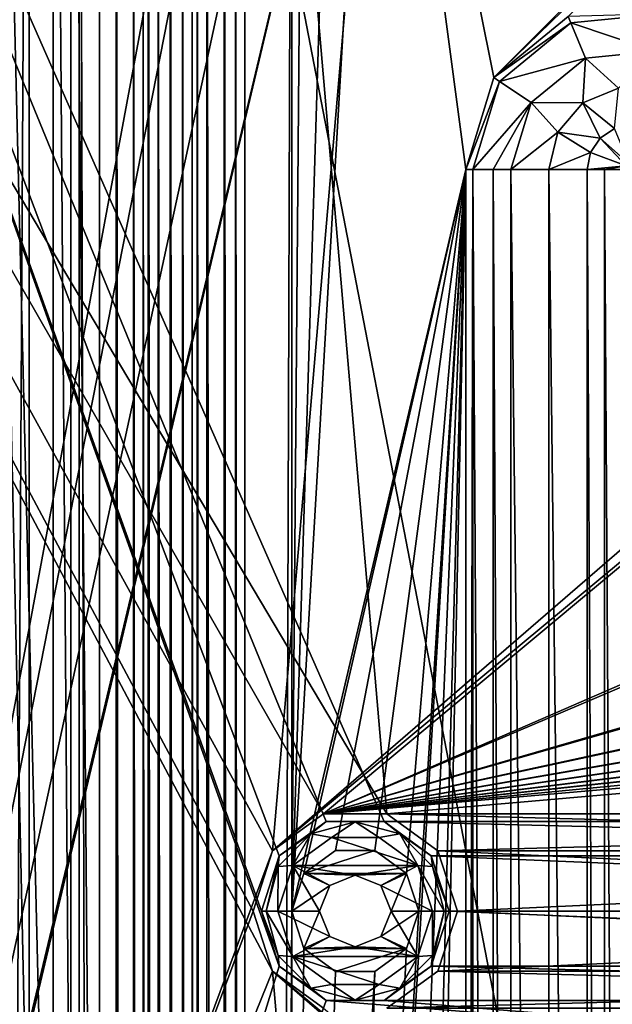
# Model space of a CAD drawing. Units: millimetres. Extents: x -167 to 167, y -167 to 167.
# Drawn here: x -141 to -130, y 106 to 124 of the extents above; entities that cross this region are included whole.
import ezdxf

# ---------------------------------------------------------------- set-up
doc = ezdxf.new("R2010")
doc.units = ezdxf.units.MM
doc.header["$LTSCALE"] = 33.374815
for name, color, linetype in [('1048', 7, 'CONTINUOUS'), ('1050', 7, 'CONTINUOUS'), ('125', 7, 'CONTINUOUS'), ('126', 7, 'CONTINUOUS'), ('1287', 7, 'CONTINUOUS'), ('1294', 7, 'CONTINUOUS'), ('1314', 7, 'CONTINUOUS'), ('133', 7, 'CONTINUOUS'), ('134', 7, 'CONTINUOUS'), ('211', 7, 'CONTINUOUS'), ('2541', 7, 'CONTINUOUS'), ('2542', 7, 'CONTINUOUS'), ('2543', 7, 'CONTINUOUS'), ('2544', 7, 'CONTINUOUS'), ('2545', 7, 'CONTINUOUS'), ('2546', 7, 'CONTINUOUS'), ('283', 7, 'CONTINUOUS'), ('284', 7, 'CONTINUOUS'), ('285', 7, 'CONTINUOUS'), ('286', 7, 'CONTINUOUS'), ('287', 7, 'CONTINUOUS'), ('288', 7, 'CONTINUOUS'), ('289', 7, 'CONTINUOUS'), ('2949', 7, 'CONTINUOUS'), ('2950', 7, 'CONTINUOUS'), ('2951', 7, 'CONTINUOUS'), ('3278', 7, 'CONTINUOUS'), ('3283', 7, 'CONTINUOUS'), ('5075', 7, 'CONTINUOUS'), ('5080', 7, 'CONTINUOUS'), ('5338', 7, 'CONTINUOUS'), ('5339', 7, 'CONTINUOUS')]:
    doc.layers.add(name, color=color, linetype=linetype)

msp = doc.modelspace()

# ---------------------------------------------------------------- linework, layer by layer
at = {"layer": '1048', "linetype": 'CONTINUOUS'}
for points in [[(-128.94, 123.831, 6.7), (-130.648, 123.786, 6.7), (-130.599, 123.668, 6.7), (-128.94, 123.831, 6.7)], [(-130.648, 123.786, 6.7), (-131.994, 122.681, 6.7), (-130.599, 123.668, 6.7), (-130.648, 123.786, 6.7)], [(-130.599, 123.668, 6.7), (-131.994, 122.681, 6.7), (-131.888, 122.61, 6.7), (-130.599, 123.668, 6.7)], [(-131.994, 122.681, 6.7), (-132.5, 121.015, 6.7), (-131.888, 122.61, 6.7), (-131.994, 122.681, 6.7)], [(-131.888, 122.61, 6.7), (-132.5, 121.015, 6.7), (-132.372, 121.015, 6.7), (-131.888, 122.61, 6.7)], [(-132.5, 121.015, 6.7), (-132.5, 60.8, 6.7), (-132.372, 121.015, 6.7), (-132.5, 121.015, 6.7)], [(-132.372, 121.015, 6.7), (-132.5, 60.8, 6.7), (-132.372, 60.8, 6.7), (-132.372, 121.015, 6.7)]]:
    msp.add_3dface(points, dxfattribs=at)
at = {"layer": '1050', "linetype": 'CONTINUOUS'}
for points in [[(-132.5, 121.015, 3), (-132.5, 60.8, 3), (-132.5, 121.015, 6.7), (-132.5, 121.015, 3)], [(-132.5, 60.8, 3), (-132.5, 60.8, 6.7), (-132.5, 121.015, 6.7), (-132.5, 60.8, 3)]]:
    msp.add_3dface(points, dxfattribs=at)
at = {"layer": '125', "linetype": 'CONTINUOUS'}
for points in [[(-136.5, 134.5, 3), (-136.5, -134.5, 3), (-135.65, 134.5, 3), (-136.5, 134.5, 3)], [(-135.65, 134.5, 3), (-136.5, -134.5, 3), (-135.65, 107.6, 3), (-135.65, 134.5, 3)], [(-135.43, 133.824, 3), (-135.65, 134.5, 3), (-135.65, 107.6, 3), (-135.43, 133.824, 3)], [(-134.855, 133.406, 3), (-135.43, 133.824, 3), (-135.65, 107.6, 3), (-134.855, 133.406, 3)], [(-132.5, 121.015, 3), (-134.145, 133.406, 3), (-135.65, 107.6, 3), (-132.5, 121.015, 3)], [(-134.145, 133.406, 3), (-134.855, 133.406, 3), (-135.65, 107.6, 3), (-134.145, 133.406, 3)], [(-132.5, 121.015, 3), (-131.994, 122.681, 3), (-134.145, 133.406, 3), (-132.5, 121.015, 3)], [(-131.994, 122.681, 3), (-122.681, 131.994, 3), (-134.145, 133.406, 3), (-131.994, 122.681, 3)], [(-122.681, 131.994, 3), (-131.994, 122.681, 3), (-123.786, 130.648, 3), (-122.681, 131.994, 3)], [(-131.994, 122.681, 3), (-130.648, 123.786, 3), (-123.786, 130.648, 3), (-131.994, 122.681, 3)], [(-135.43, 108.276, 3), (-132.5, 121.015, 3), (-135.65, 107.6, 3), (-135.43, 108.276, 3)], [(-134.855, 108.694, 3), (-132.5, 121.015, 3), (-135.43, 108.276, 3), (-134.855, 108.694, 3)], [(-132.5, 121.015, 3), (-133.35, 107.6, 3), (-134.855, 81.794, 3), (-132.5, 121.015, 3)], [(-134.145, 108.694, 3), (-132.5, 121.015, 3), (-134.855, 108.694, 3), (-134.145, 108.694, 3)], [(-134.145, 81.794, 3), (-132.5, 121.015, 3), (-134.855, 81.794, 3), (-134.145, 81.794, 3)], [(-133.57, 108.276, 3), (-132.5, 121.015, 3), (-134.145, 108.694, 3), (-133.57, 108.276, 3)], [(-133.57, 81.376, 3), (-132.5, 121.015, 3), (-134.145, 81.794, 3), (-133.57, 81.376, 3)], [(-133.35, 107.6, 3), (-132.5, 121.015, 3), (-133.57, 108.276, 3), (-133.35, 107.6, 3)], [(-133.35, 80.7, 3), (-132.5, 121.015, 3), (-133.57, 81.376, 3), (-133.35, 80.7, 3)], [(-132.5, 60.8, 3), (-132.5, 121.015, 3), (-133.35, 80.7, 3), (-132.5, 60.8, 3)], [(-135.65, 107.6, 3), (-136.5, -134.5, 3), (-135.65, 80.7, 3), (-135.65, 107.6, 3)], [(-135.43, 106.924, 3), (-135.65, 107.6, 3), (-135.65, 80.7, 3), (-135.43, 106.924, 3)], [(-133.35, 107.6, 3), (-133.57, 106.924, 3), (-134.855, 81.794, 3), (-133.35, 107.6, 3)], [(-134.855, 106.506, 3), (-135.43, 106.924, 3), (-135.65, 80.7, 3), (-134.855, 106.506, 3)], [(-133.57, 106.924, 3), (-134.145, 106.506, 3), (-134.855, 81.794, 3), (-133.57, 106.924, 3)], [(-134.145, 106.506, 3), (-134.855, 106.506, 3), (-135.65, 80.7, 3), (-134.145, 106.506, 3)], [(-135.43, 81.376, 3), (-134.145, 106.506, 3), (-135.65, 80.7, 3), (-135.43, 81.376, 3)], [(-134.855, 81.794, 3), (-134.145, 106.506, 3), (-135.43, 81.376, 3), (-134.855, 81.794, 3)]]:
    msp.add_3dface(points, dxfattribs=at)
at = {"layer": '126', "linetype": 'CONTINUOUS'}
for points in [[(-136.2, 107.6, 2), (-135.875, 106.601, 2), (-149, 143.3, 2), (-136.2, 107.6, 2)], [(-149, 143.3, 2), (-135.875, 106.601, 2), (-143, 83.5, 2), (-149, 143.3, 2)], [(-135.875, 108.599, 2), (-136.2, 107.6, 2), (-149, 143.3, 2), (-135.875, 108.599, 2)], [(-135.025, 109.217, 2), (-135.875, 108.599, 2), (-149, 143.3, 2), (-135.025, 109.217, 2)], [(-133.975, 109.217, 2), (-135.025, 109.217, 2), (-149, 143.3, 2), (-133.975, 109.217, 2)], [(-108.125, 109.217, 2), (-133.975, 109.217, 2), (-149, 143.3, 2), (-108.125, 109.217, 2)], [(-107.075, 109.217, 2), (-108.125, 109.217, 2), (-149, 143.3, 2), (-107.075, 109.217, 2)], [(-107.075, 109.217, 2), (-149, 143.3, 2), (-144.75, 139.969, 2), (-107.075, 109.217, 2)], [(-135.875, 133.501, 2), (-107.075, 109.217, 2), (-144.75, 139.969, 2), (-135.875, 133.501, 2)], [(-135.875, 133.501, 2), (-135.025, 132.883, 2), (-107.075, 109.217, 2), (-135.875, 133.501, 2)], [(-135.025, 132.883, 2), (-133.975, 132.883, 2), (135.025, 109.217, 2), (-135.025, 132.883, 2)], [(-107.075, 109.217, 2), (-135.025, 132.883, 2), (-81.225, 109.217, 2), (-107.075, 109.217, 2)], [(-81.225, 109.217, 2), (-135.025, 132.883, 2), (-80.175, 109.217, 2), (-81.225, 109.217, 2)], [(-80.175, 109.217, 2), (-135.025, 132.883, 2), (-54.325, 109.217, 2), (-80.175, 109.217, 2)], [(-54.325, 109.217, 2), (-135.025, 132.883, 2), (-53.275, 109.217, 2), (-54.325, 109.217, 2)], [(-53.275, 109.217, 2), (-135.025, 132.883, 2), (-27.425, 109.217, 2), (-53.275, 109.217, 2)], [(-27.425, 109.217, 2), (-135.025, 132.883, 2), (-26.375, 109.217, 2), (-27.425, 109.217, 2)], [(-26.375, 109.217, 2), (-135.025, 132.883, 2), (-0.525, 109.217, 2), (-26.375, 109.217, 2)], [(-0.525, 109.217, 2), (-135.025, 132.883, 2), (0.525, 109.217, 2), (-0.525, 109.217, 2)], [(0.525, 109.217, 2), (-135.025, 132.883, 2), (26.375, 109.217, 2), (0.525, 109.217, 2)], [(26.375, 109.217, 2), (-135.025, 132.883, 2), (27.425, 109.217, 2), (26.375, 109.217, 2)], [(27.425, 109.217, 2), (-135.025, 132.883, 2), (53.275, 109.217, 2), (27.425, 109.217, 2)], [(53.275, 109.217, 2), (-135.025, 132.883, 2), (54.325, 109.217, 2), (53.275, 109.217, 2)], [(54.325, 109.217, 2), (-135.025, 132.883, 2), (80.175, 109.217, 2), (54.325, 109.217, 2)], [(80.175, 109.217, 2), (-135.025, 132.883, 2), (81.225, 109.217, 2), (80.175, 109.217, 2)], [(81.225, 109.217, 2), (-135.025, 132.883, 2), (107.075, 109.217, 2), (81.225, 109.217, 2)], [(107.075, 109.217, 2), (-135.025, 132.883, 2), (108.125, 109.217, 2), (107.075, 109.217, 2)], [(108.125, 109.217, 2), (-135.025, 132.883, 2), (133.975, 109.217, 2), (108.125, 109.217, 2)], [(133.975, 109.217, 2), (-135.025, 132.883, 2), (135.025, 109.217, 2), (133.975, 109.217, 2)], [(-133.975, 132.883, 2), (-108.125, 132.883, 2), (135.025, 109.217, 2), (-133.975, 132.883, 2)], [(-133.125, 108.599, 2), (-133.975, 109.217, 2), (-108.975, 108.599, 2), (-133.125, 108.599, 2)], [(-108.975, 108.599, 2), (-133.975, 109.217, 2), (-108.125, 109.217, 2), (-108.975, 108.599, 2)], [(-132.8, 107.6, 2), (-133.125, 108.599, 2), (-109.3, 107.6, 2), (-132.8, 107.6, 2)], [(-109.3, 107.6, 2), (-133.125, 108.599, 2), (-108.975, 108.599, 2), (-109.3, 107.6, 2)], [(-133.125, 106.601, 2), (-132.8, 107.6, 2), (-108.975, 106.601, 2), (-133.125, 106.601, 2)], [(-108.975, 106.601, 2), (-132.8, 107.6, 2), (-109.3, 107.6, 2), (-108.975, 106.601, 2)], [(-135.875, 106.601, 2), (-135.025, 105.983, 2), (-143, 83.5, 2), (-135.875, 106.601, 2)], [(-133.975, 105.983, 2), (-133.125, 106.601, 2), (-108.125, 105.983, 2), (-133.975, 105.983, 2)], [(-108.125, 105.983, 2), (-133.125, 106.601, 2), (-108.975, 106.601, 2), (-108.125, 105.983, 2)], [(-143, 83.5, 2), (-135.025, 105.983, 2), (143, 83.5, 2), (-143, 83.5, 2)], [(-135.025, 105.983, 2), (-133.975, 105.983, 2), (143, 83.5, 2), (-135.025, 105.983, 2)], [(-133.975, 105.983, 2), (-108.125, 105.983, 2), (143, 83.5, 2), (-133.975, 105.983, 2)]]:
    msp.add_3dface(points, dxfattribs=at)
at = {"layer": '1287', "linetype": 'CONTINUOUS'}
for points in [[(-137.36, 135.35, 7.1), (-137.36, -135.35, 7.1), (-137.186, -135.35, 6.813), (-137.36, 135.35, 7.1)], [(-137.186, 135.35, 6.813), (-137.36, 135.35, 7.1), (-137.186, -135.35, 6.813), (-137.186, 135.35, 6.813)], [(-136.87, -135.35, 6.7), (-136.87, 135.35, 6.7), (-137.186, 135.35, 6.813), (-136.87, -135.35, 6.7)], [(-136.87, -135.35, 6.7), (-137.186, 135.35, 6.813), (-137.186, -135.35, 6.813), (-136.87, -135.35, 6.7)]]:
    msp.add_3dface(points, dxfattribs=at)
at = {"layer": '1294', "linetype": 'CONTINUOUS'}
for points in [[(-138.83, 135.35, 6.7), (-138.83, -135.35, 6.7), (-138.514, -135.35, 6.813), (-138.83, 135.35, 6.7)], [(-138.83, 135.35, 6.7), (-138.514, -135.35, 6.813), (-138.514, 135.35, 6.813), (-138.83, 135.35, 6.7)], [(-138.34, -135.35, 7.1), (-138.34, 135.35, 7.1), (-138.514, 135.35, 6.813), (-138.34, -135.35, 7.1)], [(-138.514, -135.35, 6.813), (-138.34, -135.35, 7.1), (-138.514, 135.35, 6.813), (-138.514, -135.35, 6.813)]]:
    msp.add_3dface(points, dxfattribs=at)
at = {"layer": '1314', "linetype": 'CONTINUOUS'}
for points in [[(-130.648, 123.786, 3), (-131.994, 122.681, 3), (-130.648, 123.786, 6.7), (-130.648, 123.786, 3)], [(-131.994, 122.681, 3), (-131.994, 122.681, 6.7), (-130.648, 123.786, 6.7), (-131.994, 122.681, 3)], [(-131.994, 122.681, 3), (-132.5, 121.015, 3), (-131.994, 122.681, 6.7), (-131.994, 122.681, 3)], [(-132.5, 121.015, 3), (-132.5, 121.015, 6.7), (-131.994, 122.681, 6.7), (-132.5, 121.015, 3)]]:
    msp.add_3dface(points, dxfattribs=at)
at = {"layer": '133', "linetype": 'CONTINUOUS'}
for points in [[(-139.969, 141.25, 6.7), (-139.5, 80, 6.7), (-139.5, 143, 6.7), (-139.969, 141.25, 6.7)], [(-139.5, 143, 6.7), (-139.5, 80, 6.7), (-138.83, -135.35, 6.7), (-139.5, 143, 6.7)], [(-138.83, 135.35, 6.7), (-139.5, 143, 6.7), (-138.83, -135.35, 6.7), (-138.83, 135.35, 6.7)], [(-141.25, 139.969, 6.7), (-139.969, 81.75, 6.7), (-139.969, 141.25, 6.7), (-141.25, 139.969, 6.7)], [(-139.969, 81.75, 6.7), (-139.5, 80, 6.7), (-139.969, 141.25, 6.7), (-139.969, 81.75, 6.7)], [(-141.25, 83.031, 6.7), (-139.969, 81.75, 6.7), (-141.25, 139.969, 6.7), (-141.25, 83.031, 6.7)], [(-136.87, 135.35, 6.7), (-136.667, -136.11, 6.7), (-136.667, 136.11, 6.7), (-136.87, 135.35, 6.7)], [(-136.5, -134.5, 6.7), (-136.5, 134.5, 6.7), (-136.667, 136.11, 6.7), (-136.5, -134.5, 6.7)], [(-136.667, -136.11, 6.7), (-136.5, -134.5, 6.7), (-136.667, 136.11, 6.7), (-136.667, -136.11, 6.7)], [(-136.87, -135.35, 6.7), (-136.667, -136.11, 6.7), (-136.87, 135.35, 6.7), (-136.87, -135.35, 6.7)]]:
    msp.add_3dface(points, dxfattribs=at)
at = {"layer": '134', "linetype": 'CONTINUOUS'}
for points in [[(-136.5, -134.5, 3), (-136.5, 134.5, 3), (-136.5, -134.5, 6.7), (-136.5, -134.5, 3)], [(-136.5, 134.5, 3), (-136.5, 134.5, 6.7), (-136.5, -134.5, 6.7), (-136.5, 134.5, 3)]]:
    msp.add_3dface(points, dxfattribs=at)
at = {"layer": '211', "linetype": 'CONTINUOUS'}
for points in [[(-138.34, -135.35, 7.1), (-138.246, -135.35, 7.306), (-138.34, 135.35, 7.1), (-138.34, -135.35, 7.1)], [(-138.34, 135.35, 7.1), (-138.246, -135.35, 7.306), (-138.246, 135.35, 7.306), (-138.34, 135.35, 7.1)], [(-138.246, -135.35, 7.306), (-138.07, -135.35, 7.449), (-138.246, 135.35, 7.306), (-138.246, -135.35, 7.306)], [(-138.246, 135.35, 7.306), (-138.07, -135.35, 7.449), (-138.07, 135.35, 7.449), (-138.246, 135.35, 7.306)], [(-138.07, -135.35, 7.449), (-137.85, -135.35, 7.5), (-138.07, 135.35, 7.449), (-138.07, -135.35, 7.449)], [(-138.07, 135.35, 7.449), (-137.85, -135.35, 7.5), (-137.85, 135.35, 7.5), (-138.07, 135.35, 7.449)], [(-137.85, -135.35, 7.5), (-137.63, -135.35, 7.449), (-137.85, 135.35, 7.5), (-137.85, -135.35, 7.5)], [(-137.85, 135.35, 7.5), (-137.63, -135.35, 7.449), (-137.63, 135.35, 7.449), (-137.85, 135.35, 7.5)], [(-137.63, -135.35, 7.449), (-137.454, -135.35, 7.306), (-137.63, 135.35, 7.449), (-137.63, -135.35, 7.449)], [(-137.63, 135.35, 7.449), (-137.454, -135.35, 7.306), (-137.454, 135.35, 7.306), (-137.63, 135.35, 7.449)], [(-137.454, -135.35, 7.306), (-137.36, -135.35, 7.1), (-137.454, 135.35, 7.306), (-137.454, -135.35, 7.306)], [(-137.454, 135.35, 7.306), (-137.36, -135.35, 7.1), (-137.36, 135.35, 7.1), (-137.454, 135.35, 7.306)]]:
    msp.add_3dface(points, dxfattribs=at)
at = {"layer": '2541', "linetype": 'CONTINUOUS'}
for points in [[(-130.335, 123.031, 6.975), (-129.734, 122.49, 7.25), (-129.074, 123.156, 6.975), (-130.335, 123.031, 6.975)], [(-131.315, 122.227, 6.975), (-130.378, 122.224, 7.25), (-130.335, 123.031, 6.975), (-131.315, 122.227, 6.975)], [(-130.378, 122.224, 7.25), (-129.734, 122.49, 7.25), (-130.335, 123.031, 6.975), (-130.378, 122.224, 7.25)], [(-130.378, 122.224, 7.25), (-129.808, 121.759, 6.975), (-129.734, 122.49, 7.25), (-130.378, 122.224, 7.25)], [(-131.683, 121.015, 6.975), (-130.831, 121.693, 7.25), (-131.315, 122.227, 6.975), (-131.683, 121.015, 6.975)], [(-130.831, 121.693, 7.25), (-130.378, 122.224, 7.25), (-131.315, 122.227, 6.975), (-130.831, 121.693, 7.25)], [(-130.831, 121.693, 7.25), (-130.07, 121.584, 6.975), (-130.378, 122.224, 7.25), (-130.831, 121.693, 7.25)], [(-130.07, 121.584, 6.975), (-129.808, 121.759, 6.975), (-130.378, 122.224, 7.25), (-130.07, 121.584, 6.975)], [(-130.994, 121.015, 7.25), (-130.831, 121.693, 7.25), (-131.683, 121.015, 6.975), (-130.994, 121.015, 7.25)], [(-130.994, 121.015, 7.25), (-130.244, 121.323, 6.975), (-130.831, 121.693, 7.25), (-130.994, 121.015, 7.25)], [(-130.244, 121.323, 6.975), (-130.07, 121.584, 6.975), (-130.831, 121.693, 7.25), (-130.244, 121.323, 6.975)], [(-130.305, 121.015, 6.975), (-130.244, 121.323, 6.975), (-130.994, 121.015, 7.25), (-130.305, 121.015, 6.975)]]:
    msp.add_3dface(points, dxfattribs=at)
at = {"layer": '2542', "linetype": 'CONTINUOUS'}
for points in [[(-128.94, 123.831, 6.7), (-130.599, 123.668, 6.7), (-129.074, 123.156, 6.975), (-128.94, 123.831, 6.7)], [(-130.599, 123.668, 6.7), (-131.888, 122.61, 6.7), (-130.335, 123.031, 6.975), (-130.599, 123.668, 6.7)], [(-130.599, 123.668, 6.7), (-130.335, 123.031, 6.975), (-129.074, 123.156, 6.975), (-130.599, 123.668, 6.7)], [(-131.888, 122.61, 6.7), (-131.315, 122.227, 6.975), (-130.335, 123.031, 6.975), (-131.888, 122.61, 6.7)], [(-131.888, 122.61, 6.7), (-132.372, 121.015, 6.7), (-131.315, 122.227, 6.975), (-131.888, 122.61, 6.7)], [(-131.315, 122.227, 6.975), (-132.372, 121.015, 6.7), (-132.001, 121.015, 6.771), (-131.315, 122.227, 6.975)], [(-131.683, 121.015, 6.975), (-131.315, 122.227, 6.975), (-132.001, 121.015, 6.771), (-131.683, 121.015, 6.975)]]:
    msp.add_3dface(points, dxfattribs=at)
at = {"layer": '2543', "linetype": 'CONTINUOUS'}
for points in [[(-129.545, 121.122, 6.7), (-129.808, 121.759, 6.975), (-130.07, 121.584, 6.975), (-129.545, 121.122, 6.7)], [(-129.597, 121.08, 6.7), (-130.07, 121.584, 6.975), (-130.244, 121.323, 6.975), (-129.597, 121.08, 6.7)], [(-129.597, 121.08, 6.7), (-129.545, 121.122, 6.7), (-130.07, 121.584, 6.975), (-129.597, 121.08, 6.7)], [(-129.597, 121.08, 6.7), (-130.244, 121.323, 6.975), (-130.305, 121.015, 6.975), (-129.597, 121.08, 6.7)], [(-129.597, 121.08, 6.7), (-130.305, 121.015, 6.975), (-129.987, 121.015, 6.771), (-129.597, 121.08, 6.7)], [(-129.617, 121.015, 6.7), (-129.597, 121.08, 6.7), (-129.987, 121.015, 6.771), (-129.617, 121.015, 6.7)]]:
    msp.add_3dface(points, dxfattribs=at)
at = {"layer": '2544', "linetype": 'CONTINUOUS'}
for points in [[(-130.994, 121.015, 7.25), (-131.683, 121.015, 6.975), (-130.994, 60.8, 7.25), (-130.994, 121.015, 7.25)], [(-130.994, 60.8, 7.25), (-131.683, 121.015, 6.975), (-131.683, 60.8, 6.975), (-130.994, 60.8, 7.25)], [(-130.305, 121.015, 6.975), (-130.994, 121.015, 7.25), (-130.305, 60.8, 6.975), (-130.305, 121.015, 6.975)], [(-130.305, 60.8, 6.975), (-130.994, 121.015, 7.25), (-130.994, 60.8, 7.25), (-130.305, 60.8, 6.975)]]:
    msp.add_3dface(points, dxfattribs=at)
at = {"layer": '2545', "linetype": 'CONTINUOUS'}
for points in [[(-132.372, 121.015, 6.7), (-132.372, 60.8, 6.7), (-132.001, 60.8, 6.771), (-132.372, 121.015, 6.7)], [(-132.001, 121.015, 6.771), (-132.372, 121.015, 6.7), (-132.001, 60.8, 6.771), (-132.001, 121.015, 6.771)], [(-131.683, 121.015, 6.975), (-132.001, 121.015, 6.771), (-131.683, 60.8, 6.975), (-131.683, 121.015, 6.975)], [(-131.683, 60.8, 6.975), (-132.001, 121.015, 6.771), (-132.001, 60.8, 6.771), (-131.683, 60.8, 6.975)]]:
    msp.add_3dface(points, dxfattribs=at)
at = {"layer": '2546', "linetype": 'CONTINUOUS'}
for points in [[(-129.987, 121.015, 6.771), (-130.305, 121.015, 6.975), (-129.987, 60.8, 6.771), (-129.987, 121.015, 6.771)], [(-130.305, 121.015, 6.975), (-130.305, 60.8, 6.975), (-129.987, 60.8, 6.771), (-130.305, 121.015, 6.975)], [(-129.617, 60.8, 6.7), (-129.617, 121.015, 6.7), (-129.987, 121.015, 6.771), (-129.617, 60.8, 6.7)], [(-129.617, 60.8, 6.7), (-129.987, 121.015, 6.771), (-129.987, 60.8, 6.771), (-129.617, 60.8, 6.7)]]:
    msp.add_3dface(points, dxfattribs=at)
at = {"layer": '283', "linetype": 'CONTINUOUS'}
for points in [[(-135.875, 108.599, 2), (-135.025, 109.217, 2), (-135.875, 108.599, -0.7), (-135.875, 108.599, 2)], [(-135.875, 108.599, -0.7), (-135.025, 109.217, 2), (-135.025, 109.217, -0.7), (-135.875, 108.599, -0.7)], [(-135.025, 109.217, 2), (-133.975, 109.217, 2), (-135.025, 109.217, -0.7), (-135.025, 109.217, 2)], [(-135.025, 109.217, -0.7), (-133.975, 109.217, 2), (-133.975, 109.217, -0.7), (-135.025, 109.217, -0.7)], [(-133.975, 109.217, 2), (-133.125, 108.599, 2), (-133.975, 109.217, -0.7), (-133.975, 109.217, 2)], [(-133.975, 109.217, -0.7), (-133.125, 108.599, 2), (-133.125, 108.599, -0.7), (-133.975, 109.217, -0.7)], [(-136.2, 107.6, 2), (-135.875, 108.599, 2), (-136.2, 107.6, -0.7), (-136.2, 107.6, 2)], [(-136.2, 107.6, -0.7), (-135.875, 108.599, 2), (-135.875, 108.599, -0.7), (-136.2, 107.6, -0.7)], [(-133.125, 108.599, 2), (-132.8, 107.6, 2), (-133.125, 108.599, -0.7), (-133.125, 108.599, 2)], [(-133.125, 108.599, -0.7), (-132.8, 107.6, 2), (-132.8, 107.6, -0.7), (-133.125, 108.599, -0.7)]]:
    msp.add_3dface(points, dxfattribs=at)
at = {"layer": '284', "linetype": 'CONTINUOUS'}
for points in [[(-135.875, 106.601, 2), (-136.2, 107.6, 2), (-135.875, 106.601, -0.7), (-135.875, 106.601, 2)], [(-136.2, 107.6, 2), (-136.2, 107.6, -0.7), (-135.875, 106.601, -0.7), (-136.2, 107.6, 2)], [(-132.8, 107.6, 2), (-133.125, 106.601, 2), (-132.8, 107.6, -0.7), (-132.8, 107.6, 2)], [(-132.8, 107.6, -0.7), (-133.125, 106.601, 2), (-133.125, 106.601, -0.7), (-132.8, 107.6, -0.7)], [(-135.025, 105.983, 2), (-135.875, 106.601, 2), (-135.025, 105.983, -0.7), (-135.025, 105.983, 2)], [(-135.025, 105.983, -0.7), (-135.875, 106.601, 2), (-135.875, 106.601, -0.7), (-135.025, 105.983, -0.7)], [(-133.125, 106.601, 2), (-133.975, 105.983, 2), (-133.125, 106.601, -0.7), (-133.125, 106.601, 2)], [(-133.125, 106.601, -0.7), (-133.975, 105.983, 2), (-133.975, 105.983, -0.7), (-133.125, 106.601, -0.7)], [(-133.975, 105.983, 2), (-135.025, 105.983, 2), (-133.975, 105.983, -0.7), (-133.975, 105.983, 2)], [(-133.975, 105.983, -0.7), (-135.025, 105.983, 2), (-135.025, 105.983, -0.7), (-133.975, 105.983, -0.7)]]:
    msp.add_3dface(points, dxfattribs=at)
at = {"layer": '285', "linetype": 'CONTINUOUS'}
for points in [[(-135.875, 108.599, -0.7), (-135.025, 109.217, -0.7), (-135.306, 108.996, -0.912), (-135.875, 108.599, -0.7)], [(-135.306, 108.996, -0.912), (-135.025, 109.217, -0.7), (-134.5, 109.212, -0.912), (-135.306, 108.996, -0.912)], [(-135.306, 108.996, -0.912), (-134.5, 109.212, -0.912), (-134.933, 108.931, -1), (-135.306, 108.996, -0.912)], [(-135.025, 109.217, -0.7), (-133.975, 109.217, -0.7), (-134.5, 109.212, -0.912), (-135.025, 109.217, -0.7)], [(-134.933, 108.931, -1), (-134.5, 109.212, -0.912), (-134.067, 108.931, -1), (-134.933, 108.931, -1)], [(-134.5, 109.212, -0.912), (-133.975, 109.217, -0.7), (-133.694, 108.996, -0.912), (-134.5, 109.212, -0.912)], [(-134.5, 109.212, -0.912), (-133.694, 108.996, -0.912), (-134.067, 108.931, -1), (-134.5, 109.212, -0.912)], [(-133.975, 109.217, -0.7), (-133.125, 108.599, -0.7), (-133.694, 108.996, -0.912), (-133.975, 109.217, -0.7)], [(-135.896, 108.406, -0.912), (-135.875, 108.599, -0.7), (-135.306, 108.996, -0.912), (-135.896, 108.406, -0.912)], [(-135.896, 108.406, -0.912), (-135.306, 108.996, -0.912), (-135.633, 108.423, -1), (-135.896, 108.406, -0.912)], [(-135.633, 108.423, -1), (-135.306, 108.996, -0.912), (-134.933, 108.931, -1), (-135.633, 108.423, -1)], [(-134.067, 108.931, -1), (-133.694, 108.996, -0.912), (-133.367, 108.423, -1), (-134.067, 108.931, -1)], [(-133.694, 108.996, -0.912), (-133.125, 108.599, -0.7), (-133.104, 108.406, -0.912), (-133.694, 108.996, -0.912)], [(-133.694, 108.996, -0.912), (-133.104, 108.406, -0.912), (-133.367, 108.423, -1), (-133.694, 108.996, -0.912)], [(-136.2, 107.6, -0.7), (-135.875, 108.599, -0.7), (-136.112, 107.6, -0.912), (-136.2, 107.6, -0.7)], [(-136.112, 107.6, -0.912), (-135.875, 108.599, -0.7), (-135.896, 108.406, -0.912), (-136.112, 107.6, -0.912)], [(-133.125, 108.599, -0.7), (-132.8, 107.6, -0.7), (-133.104, 108.406, -0.912), (-133.125, 108.599, -0.7)], [(-136.112, 107.6, -0.912), (-135.896, 108.406, -0.912), (-135.9, 107.6, -1), (-136.112, 107.6, -0.912)], [(-135.9, 107.6, -1), (-135.896, 108.406, -0.912), (-135.633, 108.423, -1), (-135.9, 107.6, -1)], [(-133.104, 108.406, -0.912), (-132.888, 107.6, -0.912), (-133.367, 108.423, -1), (-133.104, 108.406, -0.912)], [(-132.888, 107.6, -0.912), (-133.1, 107.6, -1), (-133.367, 108.423, -1), (-132.888, 107.6, -0.912)], [(-133.104, 108.406, -0.912), (-132.8, 107.6, -0.7), (-132.888, 107.6, -0.912), (-133.104, 108.406, -0.912)]]:
    msp.add_3dface(points, dxfattribs=at)
at = {"layer": '286', "linetype": 'CONTINUOUS'}
for points in [[(-136.2, 107.6, -0.7), (-136.112, 107.6, -0.912), (-135.896, 106.794, -0.912), (-136.2, 107.6, -0.7)], [(-135.875, 106.601, -0.7), (-136.2, 107.6, -0.7), (-135.896, 106.794, -0.912), (-135.875, 106.601, -0.7)], [(-136.112, 107.6, -0.912), (-135.9, 107.6, -1), (-135.633, 106.777, -1), (-136.112, 107.6, -0.912)], [(-136.112, 107.6, -0.912), (-135.633, 106.777, -1), (-135.896, 106.794, -0.912), (-136.112, 107.6, -0.912)], [(-133.367, 106.777, -1), (-133.1, 107.6, -1), (-133.104, 106.794, -0.912), (-133.367, 106.777, -1)], [(-132.888, 107.6, -0.912), (-132.8, 107.6, -0.7), (-133.125, 106.601, -0.7), (-132.888, 107.6, -0.912)], [(-132.888, 107.6, -0.912), (-133.125, 106.601, -0.7), (-133.104, 106.794, -0.912), (-132.888, 107.6, -0.912)], [(-133.1, 107.6, -1), (-132.888, 107.6, -0.912), (-133.104, 106.794, -0.912), (-133.1, 107.6, -1)], [(-135.633, 106.777, -1), (-135.306, 106.204, -0.912), (-135.896, 106.794, -0.912), (-135.633, 106.777, -1)], [(-135.306, 106.204, -0.912), (-135.875, 106.601, -0.7), (-135.896, 106.794, -0.912), (-135.306, 106.204, -0.912)], [(-135.633, 106.777, -1), (-134.933, 106.269, -1), (-135.306, 106.204, -0.912), (-135.633, 106.777, -1)], [(-134.067, 106.269, -1), (-133.367, 106.777, -1), (-133.694, 106.204, -0.912), (-134.067, 106.269, -1)], [(-133.367, 106.777, -1), (-133.104, 106.794, -0.912), (-133.694, 106.204, -0.912), (-133.367, 106.777, -1)], [(-133.104, 106.794, -0.912), (-133.125, 106.601, -0.7), (-133.694, 106.204, -0.912), (-133.104, 106.794, -0.912)], [(-135.025, 105.983, -0.7), (-135.875, 106.601, -0.7), (-135.306, 106.204, -0.912), (-135.025, 105.983, -0.7)], [(-133.125, 106.601, -0.7), (-133.975, 105.983, -0.7), (-133.694, 106.204, -0.912), (-133.125, 106.601, -0.7)], [(-134.933, 106.269, -1), (-134.5, 105.988, -0.912), (-135.306, 106.204, -0.912), (-134.933, 106.269, -1)], [(-134.5, 105.988, -0.912), (-135.025, 105.983, -0.7), (-135.306, 106.204, -0.912), (-134.5, 105.988, -0.912)], [(-134.933, 106.269, -1), (-134.067, 106.269, -1), (-134.5, 105.988, -0.912), (-134.933, 106.269, -1)], [(-134.067, 106.269, -1), (-133.694, 106.204, -0.912), (-134.5, 105.988, -0.912), (-134.067, 106.269, -1)], [(-133.694, 106.204, -0.912), (-133.975, 105.983, -0.7), (-134.5, 105.988, -0.912), (-133.694, 106.204, -0.912)], [(-133.975, 105.983, -0.7), (-135.025, 105.983, -0.7), (-134.5, 105.988, -0.912), (-133.975, 105.983, -0.7)]]:
    msp.add_3dface(points, dxfattribs=at)
at = {"layer": '287', "linetype": 'CONTINUOUS'}
for points in [[(-135.633, 108.423, -1), (-134.933, 108.931, -1), (-133.367, 108.423, -1), (-135.633, 108.423, -1)], [(-134.933, 108.931, -1), (-134.067, 108.931, -1), (-133.367, 108.423, -1), (-134.933, 108.931, -1)], [(-135.9, 107.6, -1), (-135.633, 108.423, -1), (-135.15, 107.6, -1), (-135.9, 107.6, -1)], [(-135.633, 108.423, -1), (-133.367, 108.423, -1), (-134.5, 108.25, -1), (-135.633, 108.423, -1)], [(-135.15, 107.6, -1), (-135.633, 108.423, -1), (-134.96, 108.06, -1), (-135.15, 107.6, -1)], [(-134.96, 108.06, -1), (-135.633, 108.423, -1), (-134.5, 108.25, -1), (-134.96, 108.06, -1)], [(-134.5, 108.25, -1), (-133.367, 108.423, -1), (-134.04, 108.06, -1), (-134.5, 108.25, -1)], [(-133.367, 108.423, -1), (-133.1, 107.6, -1), (-134.04, 108.06, -1), (-133.367, 108.423, -1)], [(-133.1, 107.6, -1), (-133.85, 107.6, -1), (-134.04, 108.06, -1), (-133.1, 107.6, -1)], [(-135.633, 106.777, -1), (-135.9, 107.6, -1), (-134.96, 107.14, -1), (-135.633, 106.777, -1)], [(-134.96, 107.14, -1), (-135.9, 107.6, -1), (-135.15, 107.6, -1), (-134.96, 107.14, -1)], [(-133.85, 107.6, -1), (-133.367, 106.777, -1), (-134.04, 107.14, -1), (-133.85, 107.6, -1)], [(-133.1, 107.6, -1), (-133.367, 106.777, -1), (-133.85, 107.6, -1), (-133.1, 107.6, -1)], [(-134.5, 106.95, -1), (-135.633, 106.777, -1), (-134.96, 107.14, -1), (-134.5, 106.95, -1)], [(-134.04, 107.14, -1), (-133.367, 106.777, -1), (-134.5, 106.95, -1), (-134.04, 107.14, -1)], [(-133.367, 106.777, -1), (-135.633, 106.777, -1), (-134.5, 106.95, -1), (-133.367, 106.777, -1)], [(-134.933, 106.269, -1), (-135.633, 106.777, -1), (-134.067, 106.269, -1), (-134.933, 106.269, -1)], [(-134.067, 106.269, -1), (-135.633, 106.777, -1), (-133.367, 106.777, -1), (-134.067, 106.269, -1)]]:
    msp.add_3dface(points, dxfattribs=at)
at = {"layer": '288', "linetype": 'CONTINUOUS'}
for points in [[(-134.96, 108.06, -1), (-134.5, 108.25, -1), (-134.96, 108.06, 2.5), (-134.96, 108.06, -1)], [(-134.96, 108.06, 2.5), (-134.5, 108.25, -1), (-134.5, 108.25, 2.5), (-134.96, 108.06, 2.5)], [(-134.5, 108.25, -1), (-134.04, 108.06, -1), (-134.5, 108.25, 2.5), (-134.5, 108.25, -1)], [(-134.5, 108.25, 2.5), (-134.04, 108.06, -1), (-134.04, 108.06, 2.5), (-134.5, 108.25, 2.5)], [(-135.15, 107.6, -1), (-134.96, 108.06, -1), (-135.15, 107.6, 2.5), (-135.15, 107.6, -1)], [(-135.15, 107.6, 2.5), (-134.96, 108.06, -1), (-134.96, 108.06, 2.5), (-135.15, 107.6, 2.5)], [(-134.04, 108.06, -1), (-133.85, 107.6, -1), (-134.04, 108.06, 2.5), (-134.04, 108.06, -1)], [(-133.85, 107.6, -1), (-133.85, 107.6, 2.5), (-134.04, 108.06, 2.5), (-133.85, 107.6, -1)]]:
    msp.add_3dface(points, dxfattribs=at)
at = {"layer": '289', "linetype": 'CONTINUOUS'}
for points in [[(-134.96, 107.14, -1), (-135.15, 107.6, -1), (-134.96, 107.14, 2.5), (-134.96, 107.14, -1)], [(-135.15, 107.6, -1), (-135.15, 107.6, 2.5), (-134.96, 107.14, 2.5), (-135.15, 107.6, -1)], [(-133.85, 107.6, -1), (-134.04, 107.14, -1), (-133.85, 107.6, 2.5), (-133.85, 107.6, -1)], [(-133.85, 107.6, 2.5), (-134.04, 107.14, -1), (-134.04, 107.14, 2.5), (-133.85, 107.6, 2.5)], [(-134.5, 106.95, -1), (-134.96, 107.14, -1), (-134.5, 106.95, 2.5), (-134.5, 106.95, -1)], [(-134.5, 106.95, 2.5), (-134.96, 107.14, -1), (-134.96, 107.14, 2.5), (-134.5, 106.95, 2.5)], [(-134.04, 107.14, -1), (-134.5, 106.95, -1), (-134.04, 107.14, 2.5), (-134.04, 107.14, -1)], [(-134.04, 107.14, 2.5), (-134.5, 106.95, -1), (-134.5, 106.95, 2.5), (-134.04, 107.14, 2.5)]]:
    msp.add_3dface(points, dxfattribs=at)
at = {"layer": '2949', "linetype": 'CONTINUOUS'}
for points in [[(-135.65, 107.6, 3), (-135.43, 106.924, 3), (-135.65, 107.6, 2.5), (-135.65, 107.6, 3)], [(-135.65, 107.6, 2.5), (-135.43, 106.924, 3), (-135.43, 106.924, 2.5), (-135.65, 107.6, 2.5)], [(-133.57, 106.924, 3), (-133.35, 107.6, 3), (-133.57, 106.924, 2.5), (-133.57, 106.924, 3)], [(-133.57, 106.924, 2.5), (-133.35, 107.6, 3), (-133.35, 107.6, 2.5), (-133.57, 106.924, 2.5)], [(-135.43, 106.924, 3), (-134.855, 106.506, 3), (-135.43, 106.924, 2.5), (-135.43, 106.924, 3)], [(-135.43, 106.924, 2.5), (-134.855, 106.506, 3), (-134.855, 106.506, 2.5), (-135.43, 106.924, 2.5)], [(-134.145, 106.506, 3), (-133.57, 106.924, 3), (-134.145, 106.506, 2.5), (-134.145, 106.506, 3)], [(-134.145, 106.506, 2.5), (-133.57, 106.924, 3), (-133.57, 106.924, 2.5), (-134.145, 106.506, 2.5)], [(-134.855, 106.506, 3), (-134.145, 106.506, 3), (-134.855, 106.506, 2.5), (-134.855, 106.506, 3)], [(-134.855, 106.506, 2.5), (-134.145, 106.506, 3), (-134.145, 106.506, 2.5), (-134.855, 106.506, 2.5)]]:
    msp.add_3dface(points, dxfattribs=at)
at = {"layer": '2950', "linetype": 'CONTINUOUS'}
for points in [[(-134.855, 108.694, 2.5), (-135.43, 108.276, 2.5), (-134.145, 108.694, 2.5), (-134.855, 108.694, 2.5)], [(-134.145, 108.694, 2.5), (-135.43, 108.276, 2.5), (-133.57, 108.276, 2.5), (-134.145, 108.694, 2.5)], [(-135.65, 107.6, 2.5), (-134.96, 108.06, 2.5), (-135.43, 108.276, 2.5), (-135.65, 107.6, 2.5)], [(-134.96, 108.06, 2.5), (-134.5, 108.25, 2.5), (-135.43, 108.276, 2.5), (-134.96, 108.06, 2.5)], [(-135.43, 108.276, 2.5), (-134.5, 108.25, 2.5), (-133.57, 108.276, 2.5), (-135.43, 108.276, 2.5)], [(-134.5, 108.25, 2.5), (-134.04, 108.06, 2.5), (-133.57, 108.276, 2.5), (-134.5, 108.25, 2.5)], [(-134.04, 108.06, 2.5), (-133.85, 107.6, 2.5), (-133.57, 108.276, 2.5), (-134.04, 108.06, 2.5)], [(-133.85, 107.6, 2.5), (-133.35, 107.6, 2.5), (-133.57, 108.276, 2.5), (-133.85, 107.6, 2.5)], [(-135.15, 107.6, 2.5), (-134.96, 108.06, 2.5), (-135.65, 107.6, 2.5), (-135.15, 107.6, 2.5)], [(-135.15, 107.6, 2.5), (-135.65, 107.6, 2.5), (-135.43, 106.924, 2.5), (-135.15, 107.6, 2.5)], [(-134.96, 107.14, 2.5), (-135.15, 107.6, 2.5), (-135.43, 106.924, 2.5), (-134.96, 107.14, 2.5)], [(-133.85, 107.6, 2.5), (-134.04, 107.14, 2.5), (-133.35, 107.6, 2.5), (-133.85, 107.6, 2.5)], [(-134.04, 107.14, 2.5), (-133.57, 106.924, 2.5), (-133.35, 107.6, 2.5), (-134.04, 107.14, 2.5)], [(-134.5, 106.95, 2.5), (-134.96, 107.14, 2.5), (-135.43, 106.924, 2.5), (-134.5, 106.95, 2.5)], [(-134.04, 107.14, 2.5), (-134.5, 106.95, 2.5), (-133.57, 106.924, 2.5), (-134.04, 107.14, 2.5)], [(-134.5, 106.95, 2.5), (-135.43, 106.924, 2.5), (-133.57, 106.924, 2.5), (-134.5, 106.95, 2.5)], [(-135.43, 106.924, 2.5), (-134.855, 106.506, 2.5), (-133.57, 106.924, 2.5), (-135.43, 106.924, 2.5)], [(-134.855, 106.506, 2.5), (-134.145, 106.506, 2.5), (-133.57, 106.924, 2.5), (-134.855, 106.506, 2.5)]]:
    msp.add_3dface(points, dxfattribs=at)
at = {"layer": '2951', "linetype": 'CONTINUOUS'}
for points in [[(-134.855, 108.694, 3), (-135.43, 108.276, 3), (-134.855, 108.694, 2.5), (-134.855, 108.694, 3)], [(-135.43, 108.276, 3), (-135.43, 108.276, 2.5), (-134.855, 108.694, 2.5), (-135.43, 108.276, 3)], [(-134.145, 108.694, 3), (-134.855, 108.694, 3), (-134.145, 108.694, 2.5), (-134.145, 108.694, 3)], [(-134.855, 108.694, 3), (-134.855, 108.694, 2.5), (-134.145, 108.694, 2.5), (-134.855, 108.694, 3)], [(-133.57, 108.276, 3), (-134.145, 108.694, 3), (-133.57, 108.276, 2.5), (-133.57, 108.276, 3)], [(-134.145, 108.694, 3), (-134.145, 108.694, 2.5), (-133.57, 108.276, 2.5), (-134.145, 108.694, 3)], [(-135.43, 108.276, 3), (-135.65, 107.6, 3), (-135.43, 108.276, 2.5), (-135.43, 108.276, 3)], [(-135.65, 107.6, 3), (-135.65, 107.6, 2.5), (-135.43, 108.276, 2.5), (-135.65, 107.6, 3)], [(-133.35, 107.6, 3), (-133.57, 108.276, 3), (-133.35, 107.6, 2.5), (-133.35, 107.6, 3)], [(-133.35, 107.6, 2.5), (-133.57, 108.276, 3), (-133.57, 108.276, 2.5), (-133.35, 107.6, 2.5)]]:
    msp.add_3dface(points, dxfattribs=at)
at = {"layer": '3278', "color": 7, "linetype": 'CONTINUOUS', "true_color": 0xf5f7f2}
for points in [[(-140.4, 0, 6.7), (-140.4, 80, 6.7), (-82.252, 144.3, 6.7), (-140.4, 0, 6.7)], [(-82.6, 143, 6.7), (-140.4, 0, 6.7), (-82.252, 144.3, 6.7), (-82.6, 143, 6.7)], [(-140.4, 80, 6.7), (-140.4, 143, 6.7), (-82.252, 144.3, 6.7), (-140.4, 80, 6.7)], [(-140.4, 80, 6.7), (-140.748, 81.3, 6.7), (-140.4, 143, 6.7), (-140.4, 80, 6.7)], [(-140.4, 143, 6.7), (-140.748, 81.3, 6.7), (-140.748, 141.7, 6.7), (-140.4, 143, 6.7)], [(-140.4, -80, 6.7), (-140.4, 0, 6.7), (-82.6, 143, 6.7), (-140.4, -80, 6.7)], [(-140.4, -80, 6.7), (-82.6, 143, 6.7), (-140.4, -143, 6.7), (-140.4, -80, 6.7)], [(-82.6, 143, 6.7), (-82.6, -143, 6.7), (-140.4, -143, 6.7), (-82.6, 143, 6.7)]]:
    msp.add_3dface(points, dxfattribs=at)
at = {"layer": '3283', "color": 7, "linetype": 'CONTINUOUS', "true_color": 0xf5f7f2}
for points in [[(-139.127, 143, 8.5), (-139.646, 141.063, 8.5), (-139.127, 80, 8.5), (-139.127, 143, 8.5)], [(-83.873, 143, 8.5), (-139.127, 143, 8.5), (-83.873, -143, 8.5), (-83.873, 143, 8.5)], [(-139.127, 143, 8.5), (-139.127, 80, 8.5), (-83.873, -143, 8.5), (-139.127, 143, 8.5)], [(-139.646, 141.063, 8.5), (-141.063, 139.646, 8.5), (-139.646, 81.937, 8.5), (-139.646, 141.063, 8.5)], [(-139.127, 80, 8.5), (-139.646, 141.063, 8.5), (-139.646, 81.937, 8.5), (-139.127, 80, 8.5)], [(-139.646, 81.937, 8.5), (-141.063, 139.646, 8.5), (-141.063, 83.354, 8.5), (-139.646, 81.937, 8.5)]]:
    msp.add_3dface(points, dxfattribs=at)
at = {"layer": '5075', "color": 7, "linetype": 'CONTINUOUS', "true_color": 0xf5f7f2}
for points in [[(-135.997, 1.088), (-136.35, 0), (-167, 165), (-135.997, 1.088)], [(-136.35, 0), (-133.928, -25.141), (-167, 165), (-136.35, 0)], [(-135.072, 1.759), (-135.997, 1.088), (-167, 165), (-135.072, 1.759)], [(-133.928, 1.759), (-135.072, 1.759), (-167, 165), (-133.928, 1.759)], [(-136.35, 26.9), (-133.928, 1.759), (-167, 165), (-136.35, 26.9)], [(-135.997, -25.812), (-136.35, -26.9), (-167, 165), (-135.997, -25.812)], [(-136.35, -26.9), (-133.928, -52.041), (-167, 165), (-136.35, -26.9)], [(-135.072, -25.141), (-135.997, -25.812), (-167, 165), (-135.072, -25.141)], [(-133.928, -25.141), (-135.072, -25.141), (-167, 165), (-133.928, -25.141)], [(-135.997, -52.712), (-136.35, -53.8), (-167, 165), (-135.997, -52.712)], [(-136.35, -53.8), (-133.928, -78.941), (-167, 165), (-136.35, -53.8)], [(-135.072, -52.041), (-135.997, -52.712), (-167, 165), (-135.072, -52.041)], [(-133.928, -52.041), (-135.072, -52.041), (-167, 165), (-133.928, -52.041)], [(-135.997, -79.612), (-136.35, -80.7), (-167, 165), (-135.997, -79.612)], [(-136.35, -80.7), (-133.928, -105.841), (-167, 165), (-136.35, -80.7)], [(-135.072, -78.941), (-135.997, -79.612), (-167, 165), (-135.072, -78.941)], [(-133.928, -78.941), (-135.072, -78.941), (-167, 165), (-133.928, -78.941)], [(-135.997, -106.512), (-136.35, -107.6), (-167, 165), (-135.997, -106.512)], [(-136.35, -107.6), (-133.928, -132.741), (-167, 165), (-136.35, -107.6)], [(-135.072, -105.841), (-135.997, -106.512), (-167, 165), (-135.072, -105.841)], [(-133.928, -105.841), (-135.072, -105.841), (-167, 165), (-133.928, -105.841)], [(-135.997, -133.412), (-136.35, -134.5), (-167, 165), (-135.997, -133.412)], [(-167, 165), (-136.35, -134.5), (-167, -165), (-167, 165)], [(-135.072, -132.741), (-135.997, -133.412), (-167, 165), (-135.072, -132.741)], [(-133.928, -132.741), (-135.072, -132.741), (-167, 165), (-133.928, -132.741)], [(-135.997, 27.988), (-136.35, 26.9), (-167, 165), (-135.997, 27.988)], [(-135.072, 28.659), (-135.997, 27.988), (-167, 165), (-135.072, 28.659)], [(-133.928, 28.659), (-135.072, 28.659), (-167, 165), (-133.928, 28.659)], [(-136.35, 53.8), (-133.928, 28.659), (-167, 165), (-136.35, 53.8)], [(-135.997, 54.888), (-136.35, 53.8), (-167, 165), (-135.997, 54.888)], [(-135.072, 55.559), (-135.997, 54.888), (-167, 165), (-135.072, 55.559)], [(-133.928, 55.559), (-135.072, 55.559), (-167, 165), (-133.928, 55.559)], [(-135.997, 79.612), (-133.928, 55.559), (-167, 165), (-135.997, 79.612)], [(-135.997, 81.788), (-136.35, 80.7), (-167, 165), (-135.997, 81.788)], [(-136.35, 80.7), (-135.997, 79.612), (-167, 165), (-136.35, 80.7)], [(-135.072, 82.459), (-135.997, 81.788), (-167, 165), (-135.072, 82.459)], [(-133.928, 82.459), (-135.072, 82.459), (-167, 165), (-133.928, 82.459)], [(-135.997, 106.512), (-133.928, 82.459), (-167, 165), (-135.997, 106.512)], [(-135.997, 108.688), (-136.35, 107.6), (-167, 165), (-135.997, 108.688)], [(-136.35, 107.6), (-135.997, 106.512), (-167, 165), (-136.35, 107.6)], [(-135.072, 109.359), (-135.997, 108.688), (-167, 165), (-135.072, 109.359)], [(-133.928, 109.359), (-135.072, 109.359), (-167, 165), (-133.928, 109.359)], [(-135.997, 133.412), (-133.928, 109.359), (-167, 165), (-135.997, 133.412)], [(-107.028, 109.359), (-108.172, 109.359), (-135.997, 133.412), (-107.028, 109.359)], [(-108.172, 109.359), (-133.928, 109.359), (-135.997, 133.412), (-108.172, 109.359)], [(-135.072, 132.741), (-107.028, 109.359), (-135.997, 133.412), (-135.072, 132.741)], [(27.472, 109.359), (26.328, 109.359), (-135.072, 132.741), (27.472, 109.359)], [(-135.072, 132.741), (26.328, 109.359), (0.572, 109.359), (-135.072, 132.741)], [(53.228, 109.359), (27.472, 109.359), (-135.072, 132.741), (53.228, 109.359)], [(54.372, 109.359), (53.228, 109.359), (-135.072, 132.741), (54.372, 109.359)], [(80.128, 109.359), (54.372, 109.359), (-135.072, 132.741), (80.128, 109.359)], [(81.272, 109.359), (80.128, 109.359), (-135.072, 132.741), (81.272, 109.359)], [(107.028, 109.359), (81.272, 109.359), (-135.072, 132.741), (107.028, 109.359)], [(108.172, 109.359), (107.028, 109.359), (-135.072, 132.741), (108.172, 109.359)], [(133.928, 109.359), (108.172, 109.359), (-135.072, 132.741), (133.928, 109.359)], [(135.072, 109.359), (133.928, 109.359), (-135.072, 132.741), (135.072, 109.359)], [(-133.928, 132.741), (135.072, 109.359), (-135.072, 132.741), (-133.928, 132.741)], [(-26.328, 109.359), (-27.472, 109.359), (-135.072, 132.741), (-26.328, 109.359)], [(-27.472, 109.359), (-53.228, 109.359), (-135.072, 132.741), (-27.472, 109.359)], [(-26.328, 109.359), (-135.072, 132.741), (-0.572, 109.359), (-26.328, 109.359)], [(-53.228, 109.359), (-54.372, 109.359), (-135.072, 132.741), (-53.228, 109.359)], [(-54.372, 109.359), (-80.128, 109.359), (-135.072, 132.741), (-54.372, 109.359)], [(-80.128, 109.359), (-81.272, 109.359), (-135.072, 132.741), (-80.128, 109.359)], [(-81.272, 109.359), (-107.028, 109.359), (-135.072, 132.741), (-81.272, 109.359)], [(-0.572, 109.359), (-135.072, 132.741), (0.572, 109.359), (-0.572, 109.359)], [(-108.172, 132.741), (135.072, 109.359), (-133.928, 132.741), (-108.172, 132.741)], [(-108.172, 109.359), (-109.097, 108.688), (-133.928, 109.359), (-108.172, 109.359)], [(-133.928, 109.359), (-109.097, 108.688), (-133.003, 108.688), (-133.928, 109.359)], [(-109.097, 108.688), (-109.45, 107.6), (-133.003, 108.688), (-109.097, 108.688)], [(-133.003, 108.688), (-109.45, 107.6), (-132.65, 107.6), (-133.003, 108.688)], [(-132.65, 107.6), (-109.097, 106.512), (-133.003, 106.512), (-132.65, 107.6)], [(-109.45, 107.6), (-109.097, 106.512), (-132.65, 107.6), (-109.45, 107.6)], [(-107.028, 82.459), (-108.172, 82.459), (-135.997, 106.512), (-107.028, 82.459)], [(-108.172, 82.459), (-133.928, 82.459), (-135.997, 106.512), (-108.172, 82.459)], [(-135.072, 105.841), (-107.028, 82.459), (-135.997, 106.512), (-135.072, 105.841)], [(-133.003, 106.512), (-108.172, 105.841), (-133.928, 105.841), (-133.003, 106.512)], [(-109.097, 106.512), (-108.172, 105.841), (-133.003, 106.512), (-109.097, 106.512)]]:
    msp.add_3dface(points, dxfattribs=at)
at = {"layer": '5080', "color": 7, "linetype": 'CONTINUOUS', "true_color": 0xf5f7f2}
for points in [[(-143, 139.5, 2), (-146.5, 80, 2), (-136.35, 134.5, 2), (-143, 139.5, 2)], [(-136.35, 134.5, 2), (-146.5, 80, 2), (-135.997, 133.412, 2), (-136.35, 134.5, 2)], [(-135.997, 133.412, 2), (-146.5, 80, 2), (-135.072, 132.741, 2), (-135.997, 133.412, 2)], [(-146.5, 80, 2), (-146.031, 81.75, 2), (-133.928, 132.741, 2), (-146.5, 80, 2)], [(-135.072, 132.741, 2), (-146.5, 80, 2), (-133.928, 132.741, 2), (-135.072, 132.741, 2)], [(-146.031, 81.75, 2), (-135.997, 108.688, 2), (-133.928, 132.741, 2), (-146.031, 81.75, 2)], [(-135.997, 108.688, 2), (-135.072, 109.359, 2), (-107.028, 132.741, 2), (-135.997, 108.688, 2)], [(-108.172, 132.741, 2), (-135.997, 108.688, 2), (-107.028, 132.741, 2), (-108.172, 132.741, 2)], [(-135.997, 108.688, 2), (-108.172, 132.741, 2), (-133.928, 132.741, 2), (-135.997, 108.688, 2)], [(27.472, 132.741, 2), (26.328, 132.741, 2), (-135.072, 109.359, 2), (27.472, 132.741, 2)], [(-135.072, 109.359, 2), (26.328, 132.741, 2), (0.572, 132.741, 2), (-135.072, 109.359, 2)], [(53.228, 132.741, 2), (27.472, 132.741, 2), (-135.072, 109.359, 2), (53.228, 132.741, 2)], [(54.372, 132.741, 2), (53.228, 132.741, 2), (-135.072, 109.359, 2), (54.372, 132.741, 2)], [(80.128, 132.741, 2), (54.372, 132.741, 2), (-135.072, 109.359, 2), (80.128, 132.741, 2)], [(81.272, 132.741, 2), (80.128, 132.741, 2), (-135.072, 109.359, 2), (81.272, 132.741, 2)], [(107.028, 132.741, 2), (81.272, 132.741, 2), (-135.072, 109.359, 2), (107.028, 132.741, 2)], [(108.172, 132.741, 2), (107.028, 132.741, 2), (-135.072, 109.359, 2), (108.172, 132.741, 2)], [(133.928, 132.741, 2), (108.172, 132.741, 2), (-135.072, 109.359, 2), (133.928, 132.741, 2)], [(135.072, 132.741, 2), (133.928, 132.741, 2), (-135.072, 109.359, 2), (135.072, 132.741, 2)], [(-133.928, 109.359, 2), (135.072, 132.741, 2), (-135.072, 109.359, 2), (-133.928, 109.359, 2)], [(-27.472, 132.741, 2), (-135.072, 109.359, 2), (-26.328, 132.741, 2), (-27.472, 132.741, 2)], [(-135.072, 109.359, 2), (-27.472, 132.741, 2), (-53.228, 132.741, 2), (-135.072, 109.359, 2)], [(-26.328, 132.741, 2), (-135.072, 109.359, 2), (-0.572, 132.741, 2), (-26.328, 132.741, 2)], [(-54.372, 132.741, 2), (-135.072, 109.359, 2), (-53.228, 132.741, 2), (-54.372, 132.741, 2)], [(-135.072, 109.359, 2), (-54.372, 132.741, 2), (-80.128, 132.741, 2), (-135.072, 109.359, 2)], [(-81.272, 132.741, 2), (-135.072, 109.359, 2), (-80.128, 132.741, 2), (-81.272, 132.741, 2)], [(-135.072, 109.359, 2), (-81.272, 132.741, 2), (-107.028, 132.741, 2), (-135.072, 109.359, 2)], [(-0.572, 132.741, 2), (-135.072, 109.359, 2), (0.572, 132.741, 2), (-0.572, 132.741, 2)], [(-108.172, 109.359, 2), (135.072, 132.741, 2), (-133.928, 109.359, 2), (-108.172, 109.359, 2)], [(-133.003, 108.688, 2), (-108.172, 109.359, 2), (-133.928, 109.359, 2), (-133.003, 108.688, 2)], [(-109.097, 108.688, 2), (-108.172, 109.359, 2), (-133.003, 108.688, 2), (-109.097, 108.688, 2)], [(-146.031, 81.75, 2), (-136.35, 107.6, 2), (-135.997, 108.688, 2), (-146.031, 81.75, 2)], [(-132.65, 107.6, 2), (-109.097, 108.688, 2), (-133.003, 108.688, 2), (-132.65, 107.6, 2)], [(-109.45, 107.6, 2), (-109.097, 108.688, 2), (-132.65, 107.6, 2), (-109.45, 107.6, 2)], [(-136.35, 107.6, 2), (-146.031, 81.75, 2), (-135.997, 106.512, 2), (-136.35, 107.6, 2)], [(-109.097, 106.512, 2), (-109.45, 107.6, 2), (-133.003, 106.512, 2), (-109.097, 106.512, 2)], [(-133.003, 106.512, 2), (-109.45, 107.6, 2), (-132.65, 107.6, 2), (-133.003, 106.512, 2)], [(-135.997, 106.512, 2), (-146.031, 81.75, 2), (-135.072, 105.841, 2), (-135.997, 106.512, 2)], [(-108.172, 105.841, 2), (-109.097, 106.512, 2), (-133.928, 105.841, 2), (-108.172, 105.841, 2)], [(-133.928, 105.841, 2), (-109.097, 106.512, 2), (-133.003, 106.512, 2), (-133.928, 105.841, 2)]]:
    msp.add_3dface(points, dxfattribs=at)
at = {"layer": '5338', "color": 7, "linetype": 'CONTINUOUS', "true_color": 0xf5f7f2}
for points in [[(-135.997, 108.688), (-135.072, 109.359), (-135.997, 108.688, 2), (-135.997, 108.688)], [(-135.072, 109.359), (-135.072, 109.359, 2), (-135.997, 108.688, 2), (-135.072, 109.359)], [(-135.072, 109.359), (-133.928, 109.359), (-135.072, 109.359, 2), (-135.072, 109.359)], [(-133.928, 109.359), (-133.928, 109.359, 2), (-135.072, 109.359, 2), (-133.928, 109.359)], [(-133.928, 109.359), (-133.003, 108.688), (-133.928, 109.359, 2), (-133.928, 109.359)], [(-133.003, 108.688), (-133.003, 108.688, 2), (-133.928, 109.359, 2), (-133.003, 108.688)], [(-136.35, 107.6), (-135.997, 108.688), (-136.35, 107.6, 2), (-136.35, 107.6)], [(-136.35, 107.6, 2), (-135.997, 108.688), (-135.997, 108.688, 2), (-136.35, 107.6, 2)], [(-133.003, 108.688), (-132.65, 107.6), (-133.003, 108.688, 2), (-133.003, 108.688)], [(-132.65, 107.6), (-132.65, 107.6, 2), (-133.003, 108.688, 2), (-132.65, 107.6)]]:
    msp.add_3dface(points, dxfattribs=at)
at = {"layer": '5339', "color": 7, "linetype": 'CONTINUOUS', "true_color": 0xf5f7f2}
for points in [[(-135.997, 106.512), (-136.35, 107.6), (-135.997, 106.512, 2), (-135.997, 106.512)], [(-136.35, 107.6), (-136.35, 107.6, 2), (-135.997, 106.512, 2), (-136.35, 107.6)], [(-132.65, 107.6), (-133.003, 106.512), (-132.65, 107.6, 2), (-132.65, 107.6)], [(-133.003, 106.512), (-133.003, 106.512, 2), (-132.65, 107.6, 2), (-133.003, 106.512)], [(-135.072, 105.841), (-135.997, 106.512), (-135.072, 105.841, 2), (-135.072, 105.841)], [(-135.997, 106.512), (-135.997, 106.512, 2), (-135.072, 105.841, 2), (-135.997, 106.512)], [(-133.003, 106.512), (-133.928, 105.841), (-133.003, 106.512, 2), (-133.003, 106.512)], [(-133.928, 105.841), (-133.928, 105.841, 2), (-133.003, 106.512, 2), (-133.928, 105.841)]]:
    msp.add_3dface(points, dxfattribs=at)

doc.saveas('drawing.dxf')
